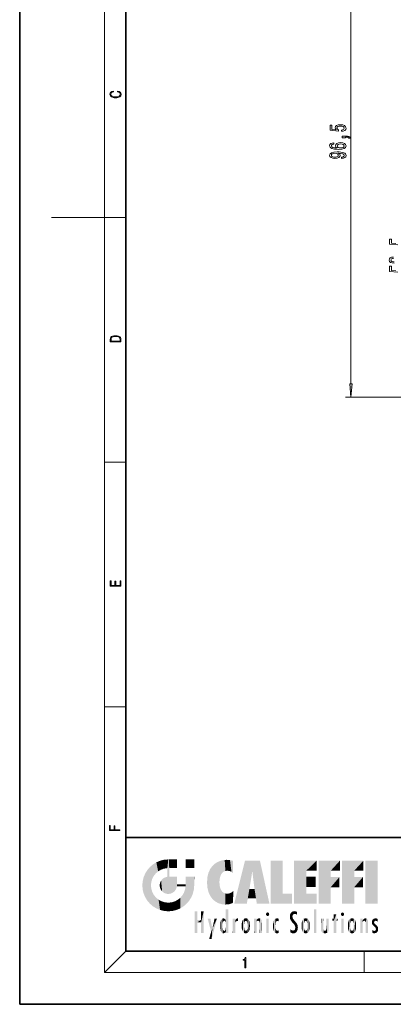
# Model space of a CAD drawing. Extents: x 0 to 210, y 0 to 297.
# Drawn here: x 0 to 70, y 0 to 186 of the extents above; entities that cross this region are included whole.
import ezdxf

# ---------------------------------------------------------------- set-up
doc = ezdxf.new("R2010")
doc.units = 0

msp = doc.modelspace()

# ---------------------------------------------------------------- linework, layer by layer
at = {"color": 7, "lineweight": 35}
for p, q in [((0, 297), (0, 0)), ((20, 287), (20, 10)), ((20, 31.5), (20, 10)), ((20, 31.5), (200, 31.5)), ((20, 10), (200, 10)), ((20, 10), (200, 10)), ((0, 0), (210, 0))]:
    msp.add_line(p, q, dxfattribs=at)
at = {"color": 7, "lineweight": 13}
for p, q in [((16, 291), (16, 6)), ((62.490891, 117.099007), (62.490891, 208.618042)), ((16, 148.5), (6, 148.5)), ((16, 148.5), (20, 148.5)), ((108.703918, 114.608521), (61.490891, 114.608521)), ((16, 102.333336), (20, 102.333336)), ((16, 56.166668), (20, 56.166668)), ((20, 10), (16, 6)), ((65, 6), (65, 10)), ((204, 6), (16, 6))]:
    msp.add_line(p, q, dxfattribs=at)
for points in [[(18.4391, 172.234772), (18.669977, 172.193054), (18.84244, 172.099167), (18.948141, 171.959396), (18.984303, 171.779984), (18.925888, 171.563004), (18.753426, 171.400284), (18.4697, 171.295975), (18.085833, 171.260513), (17.707529, 171.295975), (17.432148, 171.398193), (17.262466, 171.558838), (17.204052, 171.775803), (17.237432, 171.946884), (17.332008, 172.082489), (17.482216, 172.176361), (17.676931, 172.220169), (17.676931, 172.355774), (17.415457, 172.30571), (17.215179, 172.186798), (17.087223, 172.007385), (17.039936, 171.775803), (17.112259, 171.504593), (17.198488, 171.391937), (17.3181, 171.295975), (17.646334, 171.164536), (17.854956, 171.129074), (18.088614, 171.118637), (18.327835, 171.129074), (18.536459, 171.164536), (18.870256, 171.293884), (19.078878, 171.500427), (19.14842, 171.771637), (19.098351, 172.011551), (18.962049, 172.195145), (18.739519, 172.316147), (18.4391, 172.370377)], [(60.708469, 164.782364), (61.062935, 164.839432), (61.339592, 164.966522), (61.512505, 165.153259), (61.577347, 165.391876), (61.499535, 165.653839), (61.28772, 165.858734), (60.950546, 165.988419), (60.518269, 166.037704), (60.116249, 165.993607), (59.80069, 165.86911), (59.597519, 165.674591), (59.524033, 165.423004), (59.575905, 165.22847), (59.718555, 165.078049), (58.910198, 165.150665), (58.910198, 165.939133), (58.555733, 165.939133), (58.555733, 164.976898), (60.146511, 164.834244), (60.146511, 165.041733), (59.94334, 165.192169), (59.869854, 165.384094), (59.917404, 165.550095), (60.055733, 165.677185), (60.267548, 165.757584), (60.539883, 165.786118), (60.812218, 165.757584), (61.024033, 165.674591), (61.158039, 165.547501), (61.205589, 165.384094), (61.175327, 165.246628), (61.075905, 165.140289), (60.920284, 165.062485), (60.708469, 165.023575)], [(61.490891, 163.535248), (61.490891, 163.70903), (61.573025, 163.70903), (61.780518, 163.69606), (61.92749, 163.654556), (62.022591, 163.58194), (62.070141, 163.473007), (62.36409, 163.473007), (62.294926, 163.651962), (62.134983, 163.784241), (61.87994, 163.864639), (61.538441, 163.893173), (60.842476, 163.893173), (60.842476, 163.535248)], [(59.299248, 162.625305), (58.949104, 162.576035), (58.689739, 162.461914), (58.525471, 162.285538), (58.469276, 162.057297), (58.499535, 161.904266), (58.581669, 161.771988), (58.715675, 161.655273), (58.905876, 161.556717), (59.143627, 161.478912), (59.433254, 161.421844), (59.774754, 161.385544), (60.159477, 161.375168), (60.773312, 161.416656), (61.218555, 161.543747), (61.486568, 161.748657), (61.577347, 162.028763), (61.499535, 162.28035), (61.296368, 162.472275), (60.976482, 162.596771), (60.570141, 162.640869), (60.159477, 162.596771), (59.843918, 162.477463), (59.645069, 162.29332), (59.575905, 162.065079), (59.662361, 161.81868), (59.908756, 161.634521), (59.433254, 161.673431), (59.091755, 161.756424), (58.888584, 161.883514), (58.81942, 162.059891), (58.854004, 162.189575), (58.944782, 162.288132), (59.096077, 162.352966), (59.299248, 162.386688)], [(60.574463, 162.389282), (60.846798, 162.360748), (61.054291, 162.288132), (61.192619, 162.171417), (61.235847, 162.026169), (61.192619, 161.873138), (61.058613, 161.756424), (60.85112, 161.681213), (60.578785, 161.657867), (60.310776, 161.683807), (60.107605, 161.756424), (59.977921, 161.875732), (59.93037, 162.036545), (59.977921, 162.176605), (60.103283, 162.288132), (60.306454, 162.360748)], [(60.747375, 159.668961), (61.088875, 159.70787), (61.352562, 159.819397), (61.516827, 159.995773), (61.577347, 160.229202), (61.547085, 160.382217), (61.469276, 160.519684), (61.33527, 160.636398), (61.145069, 160.734955), (60.907318, 160.812775), (60.613369, 160.869827), (60.276192, 160.903549), (59.887142, 160.916519), (59.277634, 160.872421), (58.83239, 160.745331), (58.564377, 160.54303), (58.469276, 160.265503), (58.547085, 160.011322), (58.754578, 159.819397), (59.074463, 159.694901), (59.476482, 159.653412), (59.891468, 159.694901), (60.207027, 159.816803), (60.405876, 159.998367), (60.470718, 160.229202), (60.388584, 160.473007), (60.137863, 160.65715), (60.617691, 160.615646), (60.95919, 160.532654), (61.162361, 160.405563), (61.227203, 160.231796), (61.196941, 160.096924), (61.101841, 159.998367), (60.950546, 159.933517), (60.747375, 159.907578)], [(59.47216, 159.904984), (59.204147, 159.930923), (58.992332, 160.003555), (58.858326, 160.117676), (58.810776, 160.265503), (58.858326, 160.418533), (58.992332, 160.535248), (59.199825, 160.60788), (59.467834, 160.636398), (59.74017, 160.60788), (59.94334, 160.535248), (60.068699, 160.415939), (60.111927, 160.257721), (60.068699, 160.115082), (59.94334, 160.003555), (59.744492, 159.930923)], [(17.092787, 125.368179), (17.092787, 125.01561), (19.092787, 125.01561), (19.092787, 125.42868), (19.078878, 125.683205), (19.006556, 125.87722), (18.867474, 126.010742), (18.667196, 126.110878), (18.408503, 126.171379), (18.088614, 126.192245), (17.790979, 126.171379), (17.543413, 126.117134), (17.345917, 126.027428), (17.201271, 125.908516), (17.109476, 125.71032), (17.092787, 125.470406)], [(18.928671, 125.153297), (17.256905, 125.153297), (17.256905, 125.42868), (17.270811, 125.658165), (17.345917, 125.833412), (17.465527, 125.927292), (17.629644, 125.994049), (17.838266, 126.035774), (18.094177, 126.050377), (18.361216, 126.035774), (18.575401, 125.994049), (18.739519, 125.923119), (18.853565, 125.822983), (18.917543, 125.660255), (18.928669, 125.443283)], [(62.273003, 117.099007), (62.490891, 114.608521), (62.708778, 117.099007)], [(19.092787, 78.944901), (19.092787, 79.952545), (18.928669, 79.952545), (18.928671, 79.082588), (18.147028, 79.082588), (18.147028, 79.854492), (17.982912, 79.854492), (17.982912, 79.082588), (17.256905, 79.082588), (17.256905, 79.927513), (17.092787, 79.927513), (17.092787, 78.944901)], [(18.923407, 32.784916), (18.923407, 32.922607), (17.974867, 32.922607), (17.974867, 33.65905), (17.810751, 33.65905), (17.810751, 32.922607), (17.087524, 32.922607), (17.087524, 33.734154), (16.923407, 33.734154), (16.923407, 32.784916)], [(42.503281, 6.874945), (42.640968, 6.874945), (42.640968, 8.819312), (42.51997, 8.819312), (42.488674, 8.644069), (42.41983, 8.524458), (42.305088, 8.454917), (42.150707, 8.435446), (42.142361, 8.435446), (42.142361, 8.315835), (42.163223, 8.315835), (42.367672, 8.34087), (42.503281, 8.424318)]]:
    msp.add_lwpolyline(points, close=True, dxfattribs=at)
for points in [[(70.947975, 143.578049), (70.139618, 143.650665), (70.139618, 144.439148), (69.785156, 144.439148), (69.785156, 143.476898), (71.375931, 143.334244)], [(70.50705, 141.039719), (70.169876, 141.000809), (69.914833, 140.889282), (69.75489, 140.707733), (69.6987, 140.45874), (69.76786, 140.225311), (69.958061, 140.046341), (70.260651, 139.929626), (70.662674, 139.890732)], [(70.692932, 140.121567), (70.416275, 140.142303), (70.21743, 140.209747), (70.09639, 140.31868), (70.053162, 140.47171), (70.087746, 140.606567), (70.178528, 140.705139), (70.3255, 140.764786), (70.524345, 140.788132)], [(70.947975, 138.443893), (70.139618, 138.51651), (70.139618, 139.304993), (69.785156, 139.304993), (69.785156, 138.342743), (71.375931, 138.200089)]]:
    msp.add_lwpolyline(points, dxfattribs=at)
msp.add_solid([(62.273003, 117.099007), (62.490891, 114.608521), (62.273003, 117.099007), (62.708778, 117.099007)], dxfattribs=at)
at = {"color": 114, "lineweight": 5}
for points in [[(25.146858, 26.401667), (24.576492, 25.912409), (24.835958, 23.087656), (24.773836, 22.451082)], [(25.146858, 26.401667), (24.835958, 23.087656), (25.297251, 24.22278), (25.014393, 23.682144)], [(25.146858, 26.401667), (25.297251, 24.22278), (25.78825, 26.799744)], [(25.297251, 24.22278), (25.672634, 24.697792), (25.78825, 26.799744), (26.128653, 25.095409)], [(25.78825, 26.799744), (26.128653, 25.095409), (26.490591, 27.096561), (26.653414, 25.40386)], [(27.243805, 27.282043), (26.490591, 27.096561), (27.235023, 25.611378), (26.653414, 25.40386)], [(27.243805, 27.282043), (27.235023, 25.611378), (28.037813, 27.346109), (27.861588, 25.706188)], [(28.214041, 24.082113), (28.037813, 27.346109), (28.037813, 20.820063), (27.861588, 25.706188)], [(28.15867, 27.346109), (28.077206, 27.346109), (28.214041, 24.082113), (28.037813, 27.346109)], [(28.345488, 27.346109), (28.15867, 27.346109), (28.227032, 25.714863), (28.214041, 25.714878)], [(28.214041, 25.714878), (28.15867, 27.346109), (28.214041, 24.096693), (28.214041, 24.082113)], [(28.345488, 27.346109), (28.227032, 25.714863), (28.853325, 27.346109), (28.941437, 25.713987)], [(29.654272, 27.346109), (28.853325, 27.346109), (29.3944, 25.713432), (28.941437, 25.713987)], [(29.654272, 27.346109), (29.3944, 25.713432), (29.633696, 25.713139), (29.561031, 25.713228)], [(29.654272, 27.346109), (29.633696, 25.713139), (29.668835, 25.713097)], [(29.668835, 27.346109), (29.654272, 27.346109), (29.668835, 25.727676), (29.668835, 25.713097)], [(29.668835, 27.346109), (29.668835, 25.727676), (29.668835, 27.038059), (29.668835, 26.529602)], [(29.668835, 27.346109), (29.668835, 27.038059), (29.668835, 27.306671), (29.668835, 27.225105)], [(32.932831, 27.346109), (32.932831, 25.71509), (31.301811, 27.346109), (31.301811, 25.71509)], [(32.932831, 27.346109), (31.301811, 27.346109), (32.932831, 27.346109)], [(35.943577, 25.535473), (35.954269, 20.448957), (36.34029, 26.084427), (36.383907, 19.863441)], [(36.34029, 26.084427), (36.383907, 19.863441), (36.795135, 26.508978), (36.901737, 19.408924)], [(36.795135, 26.508978), (36.901737, 19.408924), (37.283436, 26.823689), (37.492313, 19.084898)], [(37.283436, 26.823689), (37.492313, 19.084898), (37.761177, 27.036129)], [(37.492313, 19.084898), (37.692162, 23.050819), (37.761177, 27.036129), (37.714252, 23.477276)], [(37.761177, 27.036129), (37.714252, 23.477276), (37.788872, 23.920311)], [(38.225143, 27.173529), (37.761177, 27.036129), (37.872551, 24.20422), (37.788872, 23.920311)], [(38.225143, 27.173529), (37.872551, 24.20422), (38.111923, 24.675468), (37.987885, 24.471178)], [(38.225143, 27.173529), (38.111923, 24.675468), (38.686157, 27.252592), (38.262947, 24.855347)], [(38.262947, 24.855347), (38.509953, 25.047398), (38.686157, 27.252592), (38.813698, 25.172501)], [(38.686157, 27.252592), (38.813698, 25.172501), (39.077774, 27.275316), (39.179195, 25.217192)], [(39.077774, 27.275316), (39.179195, 25.217192), (39.676224, 27.230614), (39.59428, 25.161049)], [(39.676224, 27.230614), (39.59428, 25.161049), (39.967045, 24.97489)], [(40.249393, 27.080276), (39.676224, 27.230614), (40.249393, 24.740677), (39.967045, 24.97489)], [(40.249393, 27.080276), (40.249393, 24.740677), (40.249393, 25.910477), (40.249393, 24.761557)], [(40.249393, 27.080276), (40.249393, 25.910477), (40.249393, 26.906931), (40.249393, 26.638954)], [(40.249393, 27.080276), (40.249393, 26.906931), (40.249393, 27.023785)], [(42.850704, 18.967134), (42.523975, 27.134508), (40.484962, 18.967134)], [(45.329048, 27.134508), (42.523975, 27.134508), (44.067394, 23.646654), (43.898399, 25.184814)], [(43.898399, 25.184814), (42.523975, 27.134508), (43.042213, 20.017813), (42.850704, 18.967134)], [(45.329048, 27.134508), (44.067394, 23.646654), (44.089748, 23.475666), (44.074726, 23.590559)], [(45.329048, 27.134508), (44.089748, 23.475666), (44.21188, 22.541525), (44.123653, 23.216351)], [(45.329048, 27.134508), (44.21188, 22.541525), (44.315235, 21.751013), (44.31348, 21.764442)], [(45.329048, 27.134508), (44.315235, 21.751013), (44.75444, 18.967134), (44.585445, 20.017813)], [(45.329048, 27.134508), (44.75444, 18.967134), (47.131531, 18.967134)], [(47.345814, 27.134508), (49.643982, 27.134508), (47.345814, 18.967134), (49.643982, 20.895159)], [(54.061863, 25.206451), (51.76366, 18.967134), (56.033119, 27.134508), (51.76366, 27.134508)], [(54.061863, 25.206451), (56.033119, 27.134508), (56.033119, 25.206451)], [(58.68914, 25.206451), (56.3909, 18.967134), (60.446365, 27.134508), (56.3909, 27.134508)], [(58.68914, 25.206451), (60.446365, 27.134508), (60.446365, 25.206451)], [(63.11832, 25.206451), (60.820118, 18.967134), (64.875587, 27.134508), (60.820118, 27.134508)], [(63.11832, 25.206451), (64.875587, 27.134508), (64.875587, 25.206451)], [(67.547539, 18.967134), (65.249336, 18.967134), (67.547539, 27.134508), (65.249336, 27.134508)], [(67.547539, 18.967134), (67.547539, 27.134508), (67.547539, 18.967134)], [(23.206854, 23.245119), (23.392336, 20.903917), (23.392334, 23.998325), (23.689154, 24.700661)], [(23.392336, 20.903917), (23.689154, 20.201582), (23.689154, 24.700661), (24.087231, 19.560194)], [(23.689154, 24.700661), (24.087231, 19.560194), (24.087231, 25.342047), (24.57649, 18.989834)], [(24.57649, 18.989834), (24.576492, 25.912409), (24.087231, 25.342047)], [(25.146856, 18.500574), (24.773836, 22.451082), (24.57649, 18.989834), (24.576492, 25.912409)], [(28.037813, 20.820063), (27.861588, 25.706188), (27.861588, 25.691595)], [(28.037813, 20.820063), (27.861588, 25.691595), (27.861588, 24.380198), (27.861588, 24.889048)], [(28.037813, 20.820063), (27.861588, 24.380198), (27.861588, 24.111378), (27.861588, 24.193008)], [(28.214041, 25.714878), (28.214041, 24.096693), (28.214041, 25.406876), (28.214041, 24.898495)], [(28.214041, 25.714878), (28.214041, 25.406876), (28.214041, 25.675446), (28.214041, 25.593891)], [(35.423222, 24.006113), (35.628262, 21.165981), (35.629662, 24.847553), (35.954269, 20.448957)], [(35.629662, 24.847553), (35.954269, 20.448957), (35.943577, 25.535473)], [(43.898399, 25.184814), (43.042213, 20.017813), (43.352341, 21.787449), (43.346275, 21.751013)], [(43.898399, 25.184814), (43.352341, 21.787449), (43.394478, 22.040693), (43.365002, 21.863541)], [(43.898399, 25.184814), (43.394478, 22.040693), (43.658245, 23.625854), (43.477818, 22.541525)], [(43.898399, 25.184814), (43.658245, 23.625854), (43.780052, 24.415667), (43.661709, 23.646654)], [(54.061863, 20.895159), (51.76366, 18.967134), (54.061863, 24.068939), (54.061863, 25.206451)], [(56.3909, 18.967134), (58.68914, 25.206451), (58.68914, 18.967134), (58.68914, 24.025667)], [(60.820118, 18.967134), (63.11832, 25.206451), (63.11832, 18.967134), (63.11832, 24.025667)], [(23.142788, 22.45112), (23.206854, 21.657124), (23.206854, 23.245119), (23.392336, 20.903917)], [(25.030333, 21.180571), (24.840147, 21.793262), (25.146856, 18.500574), (24.773836, 22.451082)], [(26.406794, 22.451082), (26.465654, 22.020498), (26.480227, 22.930769), (26.631395, 21.631723)], [(26.480227, 22.930769), (26.631395, 21.631723), (26.685284, 23.355495), (26.887747, 21.301023)], [(26.685284, 23.355495), (26.887747, 21.301023), (26.999105, 23.702463), (27.218445, 21.044668)], [(26.999105, 23.702463), (27.218445, 21.044668), (27.398827, 23.948868), (27.607224, 20.878925)], [(27.398827, 23.948868), (27.607224, 20.878925), (27.861588, 24.071909)], [(28.037813, 20.820063), (27.861588, 24.111378), (27.607224, 20.878925), (27.861588, 24.071909)], [(28.517508, 20.893499), (28.249178, 24.082113), (28.037813, 20.820063), (28.214041, 24.082113)], [(28.517508, 20.893499), (28.488476, 24.082113), (28.249178, 24.082113), (28.321844, 24.082113)], [(28.517508, 20.893499), (28.942234, 21.098566), (28.488476, 24.082113), (28.941437, 24.082113)], [(29.655842, 24.082113), (28.941437, 24.082113), (29.289198, 21.412397), (28.942234, 21.098566)], [(29.655842, 24.082113), (29.289198, 21.412397), (29.65863, 22.274885), (29.535595, 21.812126)], [(29.668835, 24.082113), (29.655842, 24.082113), (29.668835, 22.627289), (29.65863, 22.274885)], [(29.668835, 22.627289), (29.65863, 22.274885), (29.708273, 22.627289), (29.673223, 22.274885)], [(29.668835, 24.082113), (29.668835, 22.627289), (29.668835, 23.354702), (29.668835, 22.640282)], [(29.668835, 24.082113), (29.668835, 23.354702), (29.668835, 23.974308), (29.668835, 23.807673)], [(29.668835, 24.082113), (29.668835, 23.974308), (29.668835, 24.046974)], [(30.475769, 22.274885), (29.708273, 22.627289), (29.673223, 22.274885)], [(30.475769, 22.274885), (29.976877, 22.627289), (29.708273, 22.627289), (29.789837, 22.627289)], [(30.475769, 22.274885), (30.984621, 22.274885), (29.976877, 22.627289), (30.485323, 22.627289)], [(31.28723, 22.627289), (30.485323, 22.627289), (31.17181, 22.274885), (30.984621, 22.274885)], [(31.28723, 22.627289), (31.17181, 22.274885), (31.29291, 22.274885), (31.253439, 22.274885)], [(31.28723, 22.627289), (31.29291, 22.274885), (31.301811, 22.627289)], [(31.499146, 18.989834), (31.301811, 22.662428), (31.29291, 22.274885), (31.301811, 22.627289)], [(31.499146, 18.989834), (31.341202, 24.082113), (31.301811, 24.06912), (31.301811, 24.082113)], [(31.499146, 18.989834), (31.301811, 24.06912), (31.301811, 22.90173), (31.301811, 23.354702)], [(31.499146, 18.989834), (31.301811, 22.90173), (31.301811, 22.662428), (31.301811, 22.735096)], [(31.499146, 18.989834), (31.422668, 24.082113), (31.341202, 24.082113)], [(31.988407, 19.560194), (31.609484, 24.082113), (31.499146, 18.989834), (31.422668, 24.082113)], [(32.386486, 20.201582), (32.117321, 24.082113), (31.988407, 19.560194), (31.609484, 24.082113)], [(32.918266, 24.082113), (32.117321, 24.082113), (32.683304, 20.903917), (32.386486, 20.201582)], [(32.918266, 24.082113), (32.683304, 20.903917), (32.93285, 22.45112), (32.868786, 21.657124)], [(32.932831, 23.961258), (32.932831, 24.042723), (32.918266, 24.082113), (32.932831, 24.082113)], [(32.932831, 23.961258), (32.918266, 24.082113), (32.932835, 23.774445), (32.93285, 22.45112)], [(32.932842, 23.266617), (32.932835, 23.774445), (32.93285, 22.465685), (32.93285, 22.45112)], [(35.348923, 22.996586), (35.421333, 22.015022), (35.423222, 24.006113), (35.628262, 21.165981)], [(38.140194, 18.890856), (37.714096, 22.606712), (37.492313, 19.084898), (37.692162, 23.050819)], [(37.86964, 21.874062), (37.787628, 22.157452), (38.140194, 18.890856), (37.714096, 22.606712)], [(54.061863, 20.895159), (54.061863, 24.068939), (54.061863, 22.140915)], [(54.061863, 22.140915), (54.061863, 24.068939), (55.830498, 22.140915), (55.830498, 24.068939)], [(58.68914, 18.967134), (58.68914, 24.025667), (58.68914, 22.09761), (60.333778, 24.025667)], [(58.68914, 22.09761), (60.333778, 24.025667), (60.333778, 22.09761)], [(63.11832, 18.967134), (63.11832, 24.025667), (63.11832, 22.09761), (64.762993, 24.025667)], [(63.11832, 22.09761), (64.762993, 24.025667), (64.762993, 22.09761)], [(25.331266, 20.626133), (25.030333, 21.180571), (25.788248, 18.102497), (25.146856, 18.500574)], [(25.331266, 20.626133), (25.788248, 18.102497), (25.729824, 20.143074)], [(30.682146, 20.54192), (30.284533, 20.085894), (30.92878, 18.500574), (30.287388, 18.102497)], [(30.682146, 20.54192), (30.92878, 18.500574), (30.990593, 21.066689)], [(31.499146, 18.989834), (30.990593, 21.066689), (30.92878, 18.500574)], [(31.499146, 18.989834), (31.29291, 22.274885), (30.990593, 21.066689), (31.198103, 21.648308)], [(37.86964, 21.874062), (38.140194, 18.890856), (37.982235, 21.610163)], [(38.140194, 18.890856), (38.102951, 21.409719), (37.982235, 21.610163)], [(38.829929, 18.826288), (38.249557, 21.234249), (38.140194, 18.890856), (38.102951, 21.409719)], [(38.781952, 20.927324), (38.488686, 21.047979), (38.829929, 18.826288), (38.249557, 21.234249)], [(39.133995, 20.884413), (38.781952, 20.927324), (39.539616, 18.89942), (38.829929, 18.826288)], [(39.133995, 20.884413), (39.539616, 18.89942), (39.406925, 20.904562)], [(39.406925, 20.904562), (39.539616, 18.89942), (39.648804, 20.963295), (40.215523, 19.118832)], [(39.648804, 20.963295), (40.215523, 19.118832), (40.046303, 21.165112), (40.325146, 20.97328)], [(40.046303, 21.165112), (40.325146, 20.97328), (40.350632, 21.404415), (40.340622, 21.235071)], [(40.283077, 20.261623), (40.325146, 20.97328), (40.216732, 19.139231), (40.215523, 19.118832)], [(40.350632, 21.404415), (40.340622, 21.235071), (40.34737, 21.349228)], [(44.585445, 20.017813), (43.39999, 21.751013), (43.042213, 20.017813), (43.346275, 21.751013)], [(44.585445, 20.017813), (44.223118, 21.751013), (43.39999, 21.751013), (44.084244, 21.751013)], [(44.585445, 20.017813), (44.315235, 21.751013), (44.223118, 21.751013), (44.284946, 21.751013)], [(47.345814, 18.967134), (49.643982, 20.895159), (51.367542, 18.967134), (51.367542, 20.895159)], [(54.061863, 20.895159), (56.033119, 20.895159), (51.76366, 18.967134), (56.033119, 18.967134)], [(25.729824, 20.143074), (25.788248, 18.102497), (26.212883, 19.744514), (26.490591, 17.805679)], [(26.212883, 19.744514), (26.490591, 17.805679), (26.767317, 19.443583), (27.243807, 17.620199)], [(26.767317, 19.443583), (27.243807, 17.620199), (27.380003, 19.253397), (28.037817, 17.556133)], [(27.380003, 19.253397), (28.037817, 17.556133), (28.037813, 19.187086)], [(28.037813, 19.187086), (28.037817, 17.556133), (28.674395, 19.249208), (28.831827, 17.620199)], [(28.674395, 19.249208), (28.831827, 17.620199), (29.268887, 19.427645), (29.585043, 17.805679)], [(29.268887, 19.427645), (29.585043, 17.805679), (29.809523, 19.710505), (30.287388, 18.102497)], [(29.809523, 19.710505), (30.287388, 18.102497), (30.284533, 20.085894)], [(33.49506, 15.937251), (33.49506, 13.445845), (33.49506, 17.529495), (33.007656, 13.445845)], [(33.49506, 17.529495), (33.007656, 13.445845), (33.007656, 17.529495)], [(34.718559, 17.529495), (34.231079, 15.466035), (34.231079, 15.937251), (33.49506, 15.466035)], [(34.718559, 13.445845), (34.231079, 13.445845), (34.718559, 17.529495), (34.231079, 15.466035)], [(34.718559, 17.529495), (34.231079, 15.937251), (34.231079, 17.529495)], [(38.888428, 15.302769), (38.882984, 15.900322), (38.88855, 17.080669)], [(38.903397, 15.112939), (38.888428, 15.302769), (38.891121, 17.625853), (38.88855, 17.080669)], [(38.903397, 15.112939), (38.891121, 17.625853), (38.892422, 17.90152), (38.892033, 17.818693)], [(38.903397, 15.112939), (38.892422, 17.90152), (38.940308, 17.941181), (38.892609, 17.941181)], [(38.903397, 15.112939), (38.940308, 17.941181), (38.907272, 14.816108)], [(38.950481, 13.445845), (38.907272, 14.816108), (39.189522, 17.941181), (38.940308, 17.941181)], [(38.950481, 13.445845), (39.189522, 17.941181), (39.053928, 13.445845)], [(39.303139, 13.445845), (39.053928, 13.445845), (39.292969, 17.941181), (39.189522, 17.941181)], [(39.303139, 13.445845), (39.292969, 17.941181), (39.350838, 17.941181)], [(39.350838, 13.445845), (39.303139, 13.445845), (39.350838, 17.906908), (39.350838, 17.941181)], [(39.350838, 13.445845), (39.350838, 17.906908), (39.350838, 14.412038), (39.350838, 15.952339)], [(46.52063, 16.836887), (46.630585, 17.299248), (46.47892, 17.009604), (46.52063, 17.178501)], [(46.52063, 16.836887), (46.935844, 17.299248), (46.630585, 17.299248), (46.786037, 17.345379)], [(46.52063, 16.836887), (47.088223, 17.009604), (46.935844, 17.299248), (47.045609, 17.178501)], [(46.52063, 16.836887), (46.935844, 16.714718), (47.088223, 17.009604), (47.045609, 16.836887)], [(46.52063, 16.836887), (46.630585, 16.714718), (46.935844, 16.714718), (46.786037, 16.668377)], [(51.035496, 16.129967), (51.029781, 16.943932), (50.978523, 16.538387)], [(51.035496, 16.129967), (51.125671, 15.906108), (51.029781, 16.943932), (51.183865, 17.276356)], [(51.383324, 15.538221), (51.305305, 17.409313), (51.125671, 15.906108), (51.183865, 17.276356)], [(51.383324, 15.538221), (51.465965, 16.549204), (51.305305, 17.409313), (51.45496, 17.50802)], [(51.616768, 17.564173), (51.45496, 17.50802), (51.518856, 16.810593), (51.465965, 16.549204)], [(51.616768, 17.564173), (51.518856, 16.810593), (51.802334, 17.583727), (51.668148, 17.000961)], [(51.668148, 17.000961), (51.774544, 17.055223), (51.802334, 17.583727), (51.899761, 17.074581)], [(51.802334, 17.583727), (51.899761, 17.074581), (52.071606, 17.554585), (52.143757, 17.015884)], [(52.071606, 17.554585), (52.143757, 17.015884), (52.319027, 17.448257)], [(52.318787, 17.42164), (52.319027, 17.448257), (52.31464, 16.95821), (52.143757, 17.015884)], [(52.31464, 16.95821), (52.143757, 17.015884), (52.314133, 16.901283)], [(52.318787, 17.42164), (52.31464, 16.95821), (52.318409, 17.379187), (52.317303, 17.255701)], [(55.982269, 17.941181), (55.982269, 13.445845), (55.524078, 17.941181), (55.524078, 13.445845)], [(55.982269, 17.941181), (55.524078, 17.941181), (55.982269, 17.941181)], [(59.727604, 16.955366), (59.269413, 15.780146), (59.269413, 16.180971), (59.020763, 15.780146)], [(59.727604, 13.445845), (59.269413, 13.445845), (59.727604, 16.955366), (59.269413, 15.780146)], [(59.727604, 16.955366), (59.269413, 16.180971), (59.269413, 16.955366)], [(59.727604, 16.180971), (59.727604, 13.445845), (59.727604, 16.955366)], [(60.654972, 16.836887), (60.764919, 17.299248), (60.613266, 17.009604), (60.654972, 17.178501)], [(60.654972, 16.836887), (61.070175, 17.299248), (60.764919, 17.299248), (60.920345, 17.345379)], [(60.654972, 16.836887), (61.222565, 17.009604), (61.070175, 17.299248), (61.179951, 17.178501)], [(60.654972, 16.836887), (61.070175, 16.714718), (61.222565, 17.009604), (61.179951, 16.836887)], [(60.654972, 16.836887), (60.764919, 16.714718), (61.070175, 16.714718), (60.920345, 16.668377)], [(34.231079, 15.937251), (33.49506, 15.466035), (33.49506, 15.937251), (33.49506, 13.445845)], [(36.125637, 13.667894), (35.472443, 16.180971), (36.344982, 14.274477), (35.984219, 16.180971)], [(36.227962, 12.324745), (36.344982, 14.274477), (37.232132, 16.180971), (36.354694, 14.274477)], [(37.232132, 16.180971), (36.354694, 14.274477), (36.769066, 16.180971)], [(37.866436, 14.347495), (37.849545, 14.848601), (37.953003, 13.859357), (37.867718, 15.339612)], [(37.867718, 15.339612), (37.906555, 15.609497), (37.953003, 13.859357), (37.957512, 15.800388)], [(37.953003, 13.859357), (37.957512, 15.800388), (38.025723, 13.678757), (38.032223, 15.968724)], [(38.025723, 13.678757), (38.032223, 15.968724), (38.188572, 13.478816), (38.198734, 16.153973)], [(38.188572, 13.478816), (38.198734, 16.153973), (38.298336, 13.422511)], [(38.444187, 16.224279), (38.331154, 15.305006), (38.198734, 16.153973), (38.318092, 15.115333)], [(38.198734, 16.153973), (38.318092, 15.115333), (38.298336, 13.422511), (38.317451, 14.816114)], [(38.466545, 15.701984), (38.389668, 15.57155), (38.444187, 16.224279), (38.331154, 15.305006)], [(38.641335, 16.180151), (38.466545, 15.701984), (38.444187, 16.224279)], [(38.641335, 16.180151), (38.619621, 15.769328), (38.466545, 15.701984), (38.519413, 15.74395)], [(38.619621, 15.769328), (38.641335, 16.180151), (38.710373, 15.74377), (38.738853, 16.106903)], [(38.710373, 15.74377), (38.738853, 16.106903), (38.758839, 15.701528), (38.882877, 15.877683)], [(38.758839, 15.701528), (38.882877, 15.877683), (38.830692, 15.570341)], [(38.888428, 15.302769), (38.830692, 15.570341), (38.882984, 15.900322), (38.882877, 15.877683)], [(40.23468, 13.445845), (40.27, 16.180971), (40.212139, 16.152027), (40.212139, 16.180971)], [(40.23468, 13.445845), (40.212139, 16.152027), (40.212139, 13.881045), (40.212139, 14.627445)], [(40.555119, 13.445845), (40.373432, 16.180971), (40.23468, 13.445845), (40.27, 16.180971)], [(40.555119, 13.445845), (40.627003, 13.445845), (40.373432, 16.180971), (40.622601, 16.180971)], [(40.670292, 16.180971), (40.622601, 16.180971), (40.670292, 15.845119), (40.627003, 13.445845)], [(40.627003, 13.445845), (40.675205, 13.445845), (40.670292, 15.845119), (40.675205, 15.168117)], [(40.670292, 16.180971), (40.670292, 15.845119), (40.670292, 16.013044), (40.670292, 15.870038)], [(40.670292, 16.180971), (40.670292, 16.013044), (40.670292, 16.117584)], [(40.670292, 15.845119), (40.675205, 15.168117), (40.680042, 15.845119), (40.71563, 15.466833)], [(40.675205, 15.168117), (40.675205, 13.445845), (40.675205, 14.164061), (40.675205, 13.458049)], [(40.675205, 15.168117), (40.675205, 14.164061), (40.675205, 15.012761), (40.675205, 14.777164)], [(40.675205, 15.168117), (40.675205, 15.012761), (40.675205, 15.117146)], [(40.680042, 15.845119), (40.71563, 15.466833), (40.781006, 16.018089)], [(40.71563, 15.466833), (40.77145, 15.577068), (40.781006, 16.018089), (40.855705, 15.658415)], [(40.781006, 16.018089), (40.855705, 15.658415), (40.910885, 16.141848), (40.971924, 15.708767)], [(40.910885, 16.141848), (40.971924, 15.708767), (41.043369, 16.203171), (41.123627, 15.726019)], [(41.201557, 16.224279), (41.043369, 16.203171), (41.162594, 15.723297), (41.123627, 15.726019)], [(41.201557, 16.224279), (41.162594, 15.723297), (41.201557, 15.74509), (41.201557, 15.720576)], [(41.201557, 16.224279), (41.201557, 15.74509), (41.201557, 16.171852), (41.201557, 16.093657)], [(41.887703, 14.805297), (41.914242, 15.313759), (41.914253, 14.308907), (41.959496, 15.566788)], [(41.914253, 14.308907), (41.959496, 15.566788), (41.95953, 14.05873), (42.090023, 15.901981)], [(41.95953, 14.05873), (42.090023, 15.901981), (42.090122, 13.725177), (42.189022, 16.033798)], [(42.090122, 13.725177), (42.189022, 16.033798), (42.189117, 13.593486), (42.315311, 16.135538)], [(42.189117, 13.593486), (42.315311, 16.135538), (42.315395, 13.49161)], [(42.472134, 16.201073), (42.368122, 15.291933), (42.315311, 16.135538), (42.355457, 15.102102)], [(42.315311, 16.135538), (42.355457, 15.102102), (42.315395, 13.49161)], [(42.355457, 15.102102), (42.355461, 14.521411), (42.315395, 13.49161), (42.368118, 14.334299)], [(42.355606, 14.805297), (42.355461, 14.521411), (42.355457, 15.102102)], [(42.505562, 15.690707), (42.427101, 15.559515), (42.472134, 16.201073), (42.368122, 15.291933)], [(42.66272, 16.224279), (42.505562, 15.690707), (42.472134, 16.201073)], [(42.66272, 16.224279), (42.662704, 15.758511), (42.505562, 15.690707), (42.559742, 15.732952)], [(42.66272, 16.224279), (42.853271, 16.201082), (42.662704, 15.758511), (42.765671, 15.732952)], [(42.853271, 16.201082), (42.819847, 15.690707), (42.765671, 15.732952)], [(43.010071, 16.135569), (42.8983, 15.559515), (42.853271, 16.201082), (42.819847, 15.690707)], [(42.969936, 15.102102), (42.957275, 15.291933), (43.010071, 16.135569), (42.8983, 15.559515)], [(43.010071, 16.135569), (42.969936, 14.521411), (42.969936, 15.102102), (42.969803, 14.805297)], [(43.136353, 16.033863), (43.010151, 13.491678), (43.010071, 16.135569), (42.969936, 14.521411)], [(43.235352, 15.902088), (43.136448, 13.593627), (43.136353, 16.033863), (43.010151, 13.491678)], [(43.365921, 15.566876), (43.235451, 13.725408), (43.235352, 15.902088), (43.136448, 13.593627)], [(43.411194, 15.313822), (43.365955, 14.058922), (43.365921, 15.566876), (43.235451, 13.725408)], [(43.437744, 14.805297), (43.411205, 14.30904), (43.411194, 15.313822), (43.365955, 14.058922)], [(44.285313, 16.180971), (44.227444, 16.180971), (44.566811, 13.445845), (44.249748, 13.445845)], [(44.249748, 13.445845), (44.227444, 16.180971), (44.227444, 14.99937), (44.227444, 16.160727)], [(44.249748, 13.445845), (44.227444, 14.99937), (44.227444, 13.684259), (44.227444, 14.047142)], [(44.285313, 16.180971), (44.566811, 13.445845), (44.388748, 16.180971)], [(44.637939, 16.180971), (44.388748, 16.180971), (44.637939, 13.445845), (44.566811, 13.445845)], [(44.685635, 16.180971), (44.637939, 16.180971), (44.685635, 13.461077), (44.685635, 13.445845)], [(44.637939, 16.180971), (44.637939, 13.445845), (44.685635, 13.445845)], [(44.685635, 16.180971), (44.685635, 13.461077), (44.685635, 14.830069), (44.685635, 14.298869)], [(44.685635, 16.180971), (44.685635, 14.830069), (44.685635, 15.110693), (44.685635, 15.025479)], [(44.685635, 16.180971), (44.685635, 15.110693), (44.685635, 15.866831), (44.685635, 15.151895)], [(44.685635, 16.180971), (44.685635, 15.866831), (44.685635, 16.023901), (44.685635, 15.890141)], [(44.685635, 16.180971), (44.685635, 16.023901), (44.685635, 16.121679)], [(44.695351, 15.866831), (44.685635, 15.866831), (44.702, 15.505215), (44.688343, 15.384907)], [(44.688343, 15.384907), (44.685635, 15.866831), (44.685635, 15.151895)], [(44.695351, 15.866831), (44.702, 15.505215), (44.781944, 16.016357)], [(44.702, 15.505215), (44.757126, 15.661009), (44.781944, 16.016357), (44.837967, 15.739766)], [(44.781944, 16.016357), (44.837967, 15.739766), (44.890938, 16.128822), (44.963501, 15.769328)], [(44.890938, 16.128822), (44.963501, 15.769328), (45.026443, 16.199654), (45.068321, 15.750397)], [(45.026443, 16.199654), (45.068321, 15.750397), (45.192577, 16.224279)], [(45.068321, 15.750397), (45.142559, 15.69912), (45.192577, 16.224279), (45.202854, 15.594736)], [(45.192577, 16.224279), (45.202854, 15.594736), (45.399006, 16.186644), (45.236473, 15.336044)], [(45.258774, 13.445845), (45.575813, 13.445845), (45.236473, 15.336044), (45.399006, 16.186644)], [(45.258774, 13.445845), (45.236473, 15.336044), (45.236473, 14.234088), (45.236473, 15.315304)], [(45.575813, 13.445845), (45.539364, 16.083862), (45.399006, 16.186644)], [(45.646938, 13.445845), (45.645733, 15.871747), (45.575813, 13.445845), (45.539364, 16.083862)], [(45.69463, 13.445845), (45.678856, 15.698791), (45.646938, 13.445845), (45.645733, 15.871747)], [(45.69463, 15.325189), (45.678856, 15.698791), (45.69463, 13.45916), (45.69463, 13.445845)], [(45.69463, 15.325189), (45.69463, 13.45916), (45.69463, 14.898584), (45.69463, 14.229561)], [(45.69463, 15.325189), (45.69463, 14.898584), (45.69463, 15.269573), (45.69463, 15.155668)], [(47.01022, 16.180971), (47.01022, 13.445845), (46.552029, 16.180971), (46.552029, 13.445845)], [(47.01022, 16.180971), (46.552029, 16.180971), (47.01022, 16.180971)], [(47.798374, 14.789032), (47.822823, 14.325363), (47.828228, 15.340313), (47.86311, 14.085246)], [(47.828228, 15.340313), (47.86311, 14.085246), (47.881809, 15.619346), (47.976856, 13.75724)], [(47.976856, 13.75724), (47.9478, 15.811209), (47.881809, 15.619346)], [(48.08292, 13.598426), (48.040989, 15.977351), (47.976856, 13.75724), (47.9478, 15.811209)], [(48.223244, 13.480231), (48.241783, 16.157082), (48.08292, 13.598426), (48.040989, 15.977351)], [(48.278358, 14.513562), (48.266281, 14.837784), (48.223244, 13.480231), (48.241783, 16.157082)], [(48.241783, 16.157082), (48.305008, 15.335792), (48.529503, 16.224279), (48.39048, 15.574364)], [(48.266281, 14.837784), (48.278614, 15.157824), (48.241783, 16.157082), (48.305008, 15.335792)], [(48.39048, 15.574364), (48.50378, 15.698711), (48.529503, 16.224279), (48.670826, 15.747692)], [(48.529503, 16.224279), (48.670826, 15.747692), (48.717785, 16.202604), (48.798206, 15.7111)], [(48.895084, 16.132219), (48.717785, 16.202604), (48.885296, 15.617664), (48.798206, 15.7111)], [(48.895084, 16.132219), (48.885296, 15.617664), (48.895084, 15.671221), (48.895084, 15.617664)], [(48.895084, 16.132219), (48.895084, 15.671221), (48.895084, 16.06724), (48.895084, 15.951075)], [(51.624012, 15.276784), (51.497654, 16.312929), (51.383324, 15.538221), (51.465965, 16.549204)], [(51.624012, 15.276784), (51.620495, 16.083231), (51.497654, 16.312929), (51.60247, 16.105103)], [(51.64925, 16.048342), (51.620495, 16.083231), (51.838448, 15.014742), (51.624012, 15.276784)], [(51.64925, 16.048342), (51.838448, 15.014742), (51.732891, 15.946861)], [(51.732891, 15.946861), (51.838448, 15.014742), (51.934387, 15.702379), (51.960522, 14.775161)], [(51.934387, 15.702379), (51.960522, 14.775161), (51.972946, 15.655599), (52.007015, 14.491114)], [(51.972946, 15.655599), (52.007015, 14.491114), (52.22905, 15.340509)], [(52.265995, 13.709874), (52.22905, 15.340509), (52.136028, 13.572425), (52.007015, 14.491114)], [(52.435772, 14.049718), (52.326817, 15.184536), (52.265995, 13.709874), (52.22905, 15.340509)], [(52.494495, 14.458627), (52.432922, 14.931441), (52.435772, 14.049718), (52.326817, 15.184536)], [(53.215794, 15.313957), (53.215782, 14.308907), (53.189232, 14.805297)], [(53.261093, 15.56707), (53.261059, 14.05873), (53.215794, 15.313957), (53.215782, 14.308907)], [(53.391739, 15.902319), (53.39164, 13.725177), (53.261093, 15.56707), (53.261059, 14.05873)], [(53.49073, 16.034004), (53.490635, 13.593486), (53.391739, 15.902319), (53.39164, 13.725177)], [(53.616985, 16.135637), (53.616905, 13.49161), (53.49073, 16.034004), (53.490635, 13.593486)], [(53.616985, 16.135637), (53.656986, 14.521411), (53.616905, 13.49161), (53.669643, 14.334299)], [(53.773739, 16.201099), (53.669643, 15.291933), (53.616985, 16.135637)], [(53.669643, 15.291933), (53.656986, 15.102102), (53.616985, 16.135637), (53.656986, 14.521411)], [(53.657135, 14.805297), (53.656986, 14.521411), (53.656986, 15.102102)], [(53.773739, 16.201099), (53.807068, 15.690707), (53.669643, 15.291933), (53.728615, 15.559515)], [(53.964222, 16.224279), (53.807068, 15.690707), (53.773739, 16.201099)], [(53.964222, 16.224279), (53.964211, 15.758511), (53.807068, 15.690707), (53.861244, 15.732952)], [(53.964222, 16.224279), (54.154808, 16.201073), (53.964211, 15.758511), (54.067173, 15.732952)], [(54.154808, 16.201073), (54.121353, 15.690707), (54.067173, 15.732952)], [(54.311626, 16.135538), (54.19981, 15.559515), (54.154808, 16.201073), (54.121353, 15.690707)], [(54.271465, 15.102102), (54.258797, 15.291933), (54.311626, 16.135538), (54.19981, 15.559515)], [(54.271465, 14.521411), (54.311626, 16.135538), (54.258797, 14.334299), (54.311546, 13.49161)], [(54.271465, 14.521411), (54.271332, 14.805297), (54.311626, 16.135538), (54.271465, 15.102102)], [(54.311546, 13.49161), (54.311626, 16.135538), (54.43782, 13.593486), (54.437916, 16.033798)], [(54.43782, 13.593486), (54.437916, 16.033798), (54.536819, 13.725177), (54.536919, 15.901981)], [(54.536819, 13.725177), (54.536919, 15.901981), (54.667408, 14.05873), (54.667442, 15.566788)], [(54.667408, 14.05873), (54.667442, 15.566788), (54.712685, 14.308907), (54.7127, 15.313759)], [(54.712685, 14.308907), (54.7127, 15.313759), (54.739235, 14.805297)], [(56.865845, 14.034844), (56.901367, 16.180971), (56.843502, 16.168652), (56.843502, 16.180971)], [(56.865845, 14.034844), (56.843502, 16.168652), (56.843502, 14.837082), (56.843502, 15.455974)], [(56.865845, 14.034844), (56.901131, 13.862751), (56.901367, 16.180971), (56.998001, 13.650277)], [(56.901367, 16.180971), (56.998001, 13.650277), (57.004807, 16.180971), (57.095737, 13.544848)], [(57.004807, 16.180971), (57.095737, 13.544848), (57.253998, 16.180971), (57.226295, 13.467102)], [(57.253998, 16.180971), (57.226295, 13.467102), (57.303623, 14.235115), (57.394173, 13.419009)], [(57.301693, 16.180971), (57.253998, 16.180971), (57.301693, 14.481573), (57.301693, 14.469444)], [(57.253998, 16.180971), (57.303623, 14.235115), (57.301693, 14.469444)], [(57.301693, 16.180971), (57.301693, 14.481573), (57.301693, 15.792457), (57.301693, 15.18318)], [(57.301693, 16.180971), (57.301693, 15.792457), (57.301693, 16.13032), (57.301693, 16.026585)], [(58.037521, 13.518874), (57.976162, 16.180971), (57.857346, 16.180971), (57.905037, 16.180971)], [(58.037521, 13.518874), (57.857346, 16.180971), (57.857346, 15.167436), (57.857346, 16.161892)], [(58.037521, 13.518874), (57.857346, 15.167436), (57.857346, 14.545644), (57.857346, 14.708115)], [(58.293201, 16.180971), (57.976162, 16.180971), (58.140209, 13.616351), (58.037521, 13.518874)], [(58.293201, 16.180971), (58.140209, 13.616351), (58.274265, 13.910431), (58.216328, 13.74018)], [(58.293201, 16.180971), (58.274265, 13.910431), (58.315502, 14.33408)], [(58.315502, 16.180971), (58.293201, 16.180971), (58.315502, 14.347165), (58.315502, 14.33408)], [(58.315502, 16.180971), (58.315502, 14.347165), (58.315502, 15.761732), (58.315502, 15.104263)], [(58.315502, 16.180971), (58.315502, 15.761732), (58.315502, 16.126316), (58.315502, 16.014378)], [(59.269413, 16.180971), (59.020763, 15.780146), (59.020763, 16.180971)], [(59.727604, 16.180971), (59.971287, 16.180971), (59.727604, 13.445845), (59.727604, 15.780146)], [(59.727604, 15.780146), (59.971287, 16.180971), (59.971287, 15.780146)], [(61.144527, 16.180971), (61.144527, 13.445845), (60.686375, 16.180971), (60.686375, 13.445845)], [(61.144527, 16.180971), (60.686375, 16.180971), (61.144527, 16.180971)], [(61.93272, 14.805297), (61.959278, 15.313979), (61.959278, 14.308782), (62.004574, 15.567101)], [(61.959278, 14.308782), (62.004574, 15.567101), (62.004578, 14.058552), (62.135235, 15.902357)], [(62.004578, 14.058552), (62.135235, 15.902357), (62.135242, 13.72496), (62.234226, 16.034027)], [(62.135242, 13.72496), (62.234226, 16.034027), (62.234234, 13.593353), (62.360477, 16.135647)], [(62.234234, 13.593353), (62.360477, 16.135647), (62.360485, 13.491547)], [(62.517227, 16.201103), (62.413113, 15.291933), (62.360477, 16.135647), (62.400448, 15.102102)], [(62.360477, 16.135647), (62.400448, 15.102102), (62.360485, 13.491547)], [(62.400448, 15.102102), (62.400448, 14.521411), (62.360485, 13.491547), (62.413113, 14.334299)], [(62.400589, 14.805297), (62.400448, 14.521411), (62.400448, 15.102102)], [(62.550552, 15.690707), (62.472095, 15.559515), (62.517227, 16.201103), (62.413113, 15.291933)], [(62.707703, 16.224279), (62.550552, 15.690707), (62.517227, 16.201103)], [(62.707703, 16.224279), (62.707699, 15.758511), (62.550552, 15.690707), (62.604733, 15.732952)], [(62.707703, 16.224279), (62.898251, 16.201086), (62.707699, 15.758511), (62.810661, 15.732952)], [(62.898251, 16.201086), (62.864841, 15.690707), (62.810661, 15.732952)], [(63.055042, 16.135582), (62.943302, 15.559515), (62.898251, 16.201086), (62.864841, 15.690707)], [(63.014954, 15.102102), (63.002285, 15.291933), (63.055042, 16.135582), (62.943302, 15.559515)], [(63.055042, 16.135582), (63.014954, 14.521411), (63.014954, 15.102102), (63.01482, 14.805297)], [(63.18132, 16.03389), (63.055046, 13.491618), (63.055042, 16.135582), (63.014954, 14.521411)], [(63.280319, 15.902132), (63.181324, 13.593503), (63.18132, 16.03389), (63.055046, 13.491618)], [(63.4109, 15.566914), (63.280323, 13.725206), (63.280319, 15.902132), (63.181324, 13.593503)], [(63.456177, 15.313848), (63.410904, 14.058755), (63.4109, 15.566914), (63.280323, 13.725206)], [(63.482727, 14.805297), (63.456177, 14.308924), (63.456177, 15.313848), (63.410904, 14.058755)], [(64.33033, 16.180971), (64.272461, 16.180971), (64.611832, 13.445845), (64.294762, 13.445845)], [(64.294762, 13.445845), (64.272461, 16.180971), (64.272461, 14.99937), (64.272461, 16.160727)], [(64.294762, 13.445845), (64.272461, 14.99937), (64.272461, 13.684259), (64.272461, 14.047142)], [(64.33033, 16.180971), (64.611832, 13.445845), (64.433769, 16.180971)], [(64.682961, 16.180971), (64.433769, 16.180971), (64.682961, 13.445845), (64.611832, 13.445845)], [(64.730652, 16.180971), (64.682961, 16.180971), (64.730652, 13.461077), (64.730652, 13.445845)], [(64.682961, 16.180971), (64.682961, 13.445845), (64.730652, 13.445845)], [(64.730652, 16.180971), (64.730652, 13.461077), (64.730652, 14.830069), (64.730652, 14.298869)], [(64.730652, 16.180971), (64.730652, 14.830069), (64.730652, 15.110693), (64.730652, 15.025479)], [(64.730652, 16.180971), (64.730652, 15.110693), (64.730652, 15.866831), (64.730652, 15.151895)], [(64.730652, 16.180971), (64.730652, 15.866831), (64.730652, 16.023901), (64.730652, 15.890141)], [(64.730652, 16.180971), (64.730652, 16.023901), (64.730652, 16.121679)], [(64.740372, 15.866831), (64.730652, 15.866831), (64.747002, 15.505215), (64.733353, 15.384907)], [(64.733353, 15.384907), (64.730652, 15.866831), (64.730652, 15.151895)], [(64.740372, 15.866831), (64.747002, 15.505215), (64.826958, 16.016357)], [(64.747002, 15.505215), (64.802124, 15.661009), (64.826958, 16.016357), (64.882973, 15.739766)], [(64.826958, 16.016357), (64.882973, 15.739766), (64.935959, 16.128822), (65.008514, 15.769328)], [(64.935959, 16.128822), (65.008514, 15.769328), (65.071472, 16.199654), (65.113335, 15.750397)], [(65.071472, 16.199654), (65.113335, 15.750397), (65.237595, 16.224279)], [(65.113335, 15.750397), (65.187569, 15.69912), (65.237595, 16.224279), (65.247856, 15.594736)], [(65.237595, 16.224279), (65.247856, 15.594736), (65.444023, 16.186644), (65.281456, 15.336044)], [(65.303757, 13.445845), (65.620796, 13.445845), (65.281456, 15.336044), (65.444023, 16.186644)], [(65.303757, 13.445845), (65.281456, 15.336044), (65.281456, 14.234088), (65.281456, 15.315304)], [(65.620796, 13.445845), (65.584373, 16.083862), (65.444023, 16.186644)], [(65.691917, 13.445845), (65.690727, 15.871747), (65.620796, 13.445845), (65.584373, 16.083862)], [(65.739609, 13.445845), (65.723839, 15.698791), (65.691917, 13.445845), (65.690727, 15.871747)], [(65.739609, 15.325189), (65.723839, 15.698791), (65.739609, 13.45916), (65.739609, 13.445845)], [(65.739609, 15.325189), (65.739609, 13.45916), (65.739609, 14.898584), (65.739609, 14.229561)], [(65.739609, 15.325189), (65.739609, 14.898584), (65.739609, 15.269573), (65.739609, 15.155668)], [(66.5037, 15.776445), (66.455727, 15.476852), (66.638489, 16.013062), (66.512764, 15.15277)], [(66.512764, 15.15277), (66.600975, 14.987792), (66.638489, 16.013062), (66.840767, 14.736892)], [(66.638489, 16.013062), (66.840767, 14.736892), (66.846405, 16.16843), (66.874908, 15.476852)], [(67.080559, 14.526912), (66.874908, 15.476852), (66.840767, 14.736892)], [(66.846405, 16.16843), (66.91787, 15.634509), (67.113739, 16.224279)], [(66.846405, 16.16843), (66.874908, 15.476852), (66.91787, 15.634509)], [(67.080559, 14.526912), (67.024399, 15.169096), (66.874908, 15.476852), (66.935341, 15.277675)], [(66.91787, 15.634509), (67.030159, 15.734416), (67.113739, 16.224279), (67.18689, 15.769328)], [(67.263611, 14.965698), (67.024399, 15.169096), (67.16877, 14.413084), (67.080559, 14.526912)], [(67.113739, 16.224279), (67.18689, 15.769328), (67.33004, 16.197199), (67.366592, 15.728703)], [(67.263611, 14.965698), (67.16877, 14.413084), (67.225815, 14.20409)], [(67.456139, 13.627954), (67.263611, 14.965698), (67.233772, 13.461683), (67.225815, 14.20409)], [(67.596268, 13.884608), (67.501381, 14.714965), (67.456139, 13.627954), (67.263611, 14.965698)], [(67.528038, 16.105103), (67.33004, 16.197199), (67.528038, 15.623034), (67.366592, 15.728703)], [(67.528038, 16.105103), (67.528038, 15.623034), (67.528038, 15.935393), (67.528038, 15.673213)], [(67.528038, 16.105103), (67.528038, 15.935393), (67.528038, 16.044224)], [(36.227962, 12.324745), (35.745411, 12.324745), (36.344982, 14.274477), (36.125637, 13.667894)], [(38.298336, 13.422511), (38.317451, 14.816114), (38.318092, 14.513367)], [(38.331154, 14.322731), (38.429543, 13.40254), (38.318092, 14.513367), (38.298336, 13.422511)], [(38.331154, 14.322731), (38.389668, 14.055454), (38.429543, 13.40254), (38.466545, 13.924851)], [(38.429543, 13.40254), (38.466545, 13.924851), (38.641689, 13.452075), (38.519413, 13.882858)], [(38.519413, 13.882858), (38.619621, 13.857473), (38.641689, 13.452075), (38.710373, 13.883213)], [(38.641689, 13.452075), (38.710373, 13.883213), (38.742447, 13.534947), (38.758839, 13.925757)], [(38.742447, 13.534947), (38.758839, 13.925757), (38.892609, 13.797904), (38.830692, 14.057858)], [(38.892609, 13.797904), (38.830692, 14.057858), (38.888428, 14.327185)], [(38.903397, 14.51813), (38.892609, 13.771784), (38.888428, 14.327185), (38.892609, 13.797904)], [(38.950481, 13.445845), (38.892609, 13.445845), (38.907272, 14.816108), (38.903397, 14.51813)], [(38.903397, 14.51813), (38.892609, 13.445845), (38.892609, 13.621874), (38.892609, 13.471964)], [(38.903397, 14.51813), (38.892609, 13.621874), (38.892609, 13.771784), (38.892609, 13.731461)], [(39.350838, 13.445845), (39.350838, 14.412038), (39.350838, 13.571055), (39.350838, 13.828361)], [(39.350838, 13.445845), (39.350838, 13.571055), (39.350838, 13.492214)], [(40.23468, 13.445845), (40.212139, 13.881045), (40.212139, 13.500749), (40.212139, 13.615227)], [(40.23468, 13.445845), (40.212139, 13.500749), (40.212139, 13.445845)], [(42.315395, 13.49161), (42.368118, 14.334299), (42.472183, 13.425858), (42.427097, 14.067889)], [(42.472183, 13.425858), (42.427097, 14.067889), (42.505558, 13.936457)], [(42.662724, 13.40254), (42.472183, 13.425858), (42.559746, 13.894021), (42.505558, 13.936457)], [(42.662724, 13.40254), (42.559746, 13.894021), (42.765675, 13.894021), (42.662724, 13.86831)], [(42.662724, 13.40254), (42.765675, 13.894021), (42.853325, 13.425877)], [(42.765675, 13.894021), (42.819843, 13.936457), (42.853325, 13.425877), (42.898293, 14.067889)], [(42.853325, 13.425877), (42.898293, 14.067889), (43.010151, 13.491678), (42.957272, 14.334299)], [(43.010151, 13.491678), (42.957272, 14.334299), (42.969936, 14.521411)], [(44.249748, 13.445845), (44.227444, 13.684259), (44.227444, 13.474788), (44.227444, 13.523959)], [(44.249748, 13.445845), (44.227444, 13.474788), (44.227444, 13.445845)], [(45.258774, 13.445845), (45.236473, 14.234088), (45.236473, 13.558049), (45.236473, 13.734694)], [(45.258774, 13.445845), (45.236473, 13.558049), (45.236473, 13.445845), (45.236473, 13.482178)], [(48.36076, 13.422839), (48.304153, 14.324327), (48.223244, 13.480231), (48.278358, 14.513562)], [(48.36076, 13.422839), (48.524609, 13.40254), (48.304153, 14.324327), (48.387592, 14.066286)], [(48.524609, 13.40254), (48.498135, 13.93097), (48.387592, 14.066286)], [(48.717144, 13.428255), (48.661076, 13.879147), (48.524609, 13.40254), (48.498135, 13.93097)], [(48.895084, 13.510803), (48.751007, 13.892576), (48.717144, 13.428255), (48.661076, 13.879147)], [(48.895084, 13.982039), (48.751007, 13.892576), (48.895084, 13.533739), (48.895084, 13.510803)], [(48.895084, 13.982039), (48.895084, 13.533739), (48.895084, 13.932988), (48.895084, 13.859834)], [(51.349007, 13.438418), (51.294338, 13.996536), (51.095528, 14.107046), (51.095528, 14.133665)], [(51.349007, 13.438418), (51.095528, 14.107046), (51.095528, 13.643588), (51.095528, 13.728506)], [(51.349007, 13.438418), (51.095528, 13.643588), (51.095528, 13.586657)], [(51.400967, 13.950713), (51.294338, 13.996536), (51.631683, 13.391703), (51.349007, 13.438418)], [(51.400967, 13.950713), (51.631683, 13.391703), (51.578075, 13.922432)], [(51.578075, 13.922432), (51.631683, 13.391703), (51.714775, 13.943495), (51.815506, 13.411979)], [(51.714775, 13.943495), (51.815506, 13.411979), (51.823586, 14.00247), (51.979618, 13.470026)], [(51.823586, 14.00247), (51.979618, 13.470026), (51.905865, 14.09304)], [(51.979618, 13.470026), (51.962959, 14.208882), (51.905865, 14.09304)], [(52.136028, 13.572425), (52.007015, 14.491114), (51.979618, 13.470026), (51.962959, 14.208882)], [(53.616905, 13.49161), (53.669643, 14.334299), (53.773685, 13.425858), (53.728615, 14.067889)], [(53.773685, 13.425858), (53.728615, 14.067889), (53.807068, 13.936457)], [(53.964214, 13.40254), (53.773685, 13.425858), (53.861248, 13.894021), (53.807068, 13.936457)], [(53.964214, 13.40254), (53.861248, 13.894021), (54.067173, 13.894021), (53.964214, 13.86831)], [(53.964214, 13.40254), (54.067173, 13.894021), (54.154755, 13.425858)], [(54.067173, 13.894021), (54.121353, 13.936457), (54.154755, 13.425858), (54.19981, 14.067889)], [(54.154755, 13.425858), (54.19981, 14.067889), (54.311546, 13.49161), (54.258797, 14.334299)], [(56.865845, 14.034844), (56.843502, 14.837082), (56.843502, 14.493889), (56.843502, 14.59926)], [(56.865845, 14.034844), (56.843502, 14.493889), (56.843502, 14.442439)], [(57.303623, 14.235115), (57.394173, 13.419009), (57.316879, 14.118469)], [(57.394173, 13.419009), (57.372459, 13.969999), (57.316879, 14.118469)], [(57.603878, 13.40254), (57.455147, 13.895913), (57.394173, 13.419009), (57.372459, 13.969999)], [(57.711254, 13.893912), (57.584412, 13.86831), (57.603878, 13.40254), (57.455147, 13.895913)], [(57.851238, 13.432425), (57.791653, 13.962997), (57.603878, 13.40254), (57.711254, 13.893912)], [(57.851238, 13.432425), (57.856575, 14.213815), (57.791653, 13.962997), (57.844627, 14.102723)], [(58.037521, 13.518874), (57.857346, 14.442439), (57.851238, 13.432425), (57.856575, 14.213815)], [(58.037521, 13.518874), (57.857346, 14.545644), (57.857346, 14.442439), (57.857346, 14.469669)], [(62.360485, 13.491547), (62.413113, 14.334299), (62.517231, 13.425841), (62.472092, 14.067889)], [(62.517231, 13.425841), (62.472092, 14.067889), (62.550552, 13.936457)], [(62.707703, 13.40254), (62.517231, 13.425841), (62.604733, 13.894021), (62.550552, 13.936457)], [(62.707703, 13.40254), (62.604733, 13.894021), (62.810665, 13.894021), (62.707703, 13.86831)], [(62.707703, 13.40254), (62.810665, 13.894021), (62.898251, 13.425861)], [(62.810665, 13.894021), (62.864841, 13.936457), (62.898251, 13.425861), (62.943298, 14.067889)], [(62.898251, 13.425861), (62.943298, 14.067889), (63.055046, 13.491618), (63.002285, 14.334299)], [(63.055046, 13.491618), (63.002285, 14.334299), (63.014954, 14.521411)], [(64.294762, 13.445845), (64.272461, 13.684259), (64.272461, 13.474788), (64.272461, 13.523959)], [(64.294762, 13.445845), (64.272461, 13.474788), (64.272461, 13.445845)], [(65.303757, 13.445845), (65.281456, 14.234088), (65.281456, 13.558049), (65.281456, 13.734694)], [(65.303757, 13.445845), (65.281456, 13.558049), (65.281456, 13.445845), (65.281456, 13.482178)], [(66.729286, 13.432987), (66.693878, 13.916165), (66.538582, 13.97893), (66.538582, 14.030791)], [(66.729286, 13.432987), (66.538582, 13.97893), (66.538582, 13.595453), (66.538582, 13.707939)], [(66.729286, 13.432987), (66.538582, 13.595453), (66.538582, 13.53253)], [(66.693878, 13.916165), (66.729286, 13.432987), (66.918732, 13.857473), (66.938309, 13.40254)], [(66.918732, 13.857473), (66.938309, 13.40254), (67.087173, 13.900396), (67.233772, 13.461683)], [(67.087173, 13.900396), (67.233772, 13.461683), (67.190613, 14.020345)], [(67.233772, 13.461683), (67.225815, 14.20409), (67.190613, 14.020345)], [(67.645004, 14.214908), (67.588638, 14.547216), (67.596268, 13.884608), (67.501381, 14.714965)]]:
    msp.add_solid(points, dxfattribs=at)

doc.saveas('drawing.dxf')
